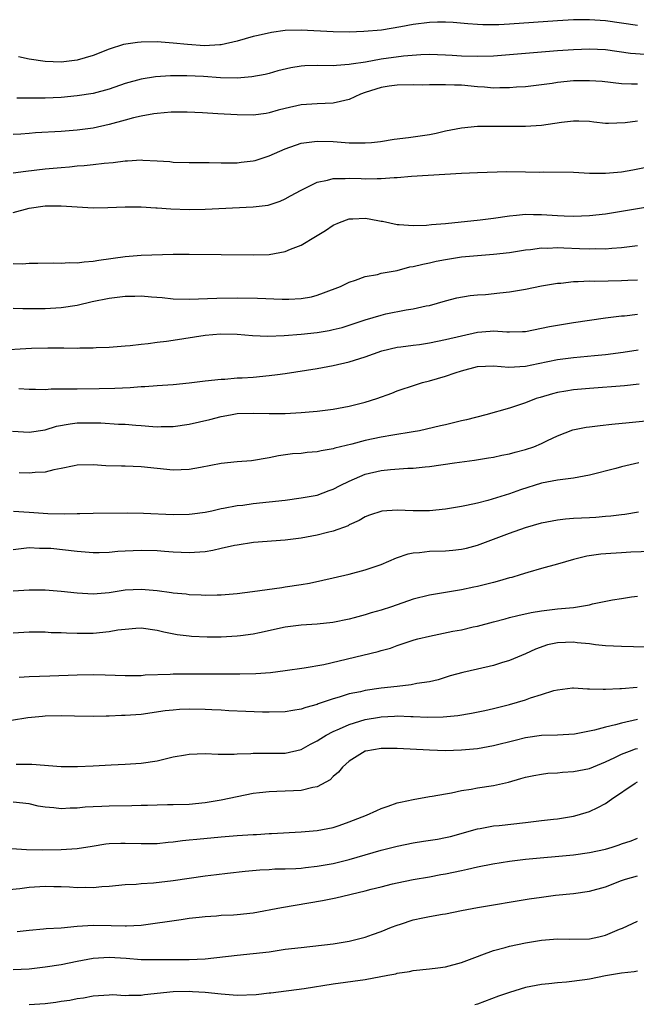
# Model space of a CAD drawing. Units: inches. Extents: x 2652000 to 2655000, y 1557000 to 1560000.
# Drawn here: x 2652780 to 2652857, y 1557621 to 1557744 of the extents above; entities that cross this region are included whole.
import ezdxf

# ---------------------------------------------------------------- set-up
doc = ezdxf.new("R2010")
doc.units = ezdxf.units.IN
doc.header["$MEASUREMENT"] = 0
doc.layers.add('LD26521557_2ft', color=33, linetype='Continuous')

msp = doc.modelspace()

# ---------------------------------------------------------------- linework, layer by layer
at = {"layer": 'LD26521557_2ft'}
for points, elevation in [([(2652857, 1557743.57), (2652855, 1557743.89), (2652853, 1557744.19), (2652851, 1557744.31), (2652849, 1557744.28), (2652847, 1557744.17), (2652841, 1557743.76), (2652839.69, 1557743.69), (2652839, 1557743.67), (2652837.67, 1557743.67), (2652837, 1557743.71), (2652835.79, 1557743.79), (2652833.96, 1557743.96), (2652833, 1557744), (2652832.02, 1557744.02), (2652831, 1557743.97), (2652829, 1557743.73), (2652827.43, 1557743.43), (2652825.02, 1557743.02), (2652822.82, 1557742.82), (2652821, 1557742.77), (2652819, 1557742.79), (2652815, 1557743.02), (2652813, 1557742.95), (2652811.29, 1557742.71), (2652809.64, 1557742.36), (2652809, 1557742.21), (2652807, 1557741.65), (2652805, 1557741.19), (2652804.84, 1557741.16), (2652802.93, 1557741.07), (2652800.78, 1557741.22), (2652799, 1557741.4), (2652797, 1557741.53), (2652795, 1557741.5), (2652794.54, 1557741.46), (2652792.79, 1557741.21), (2652791, 1557740.63), (2652789, 1557739.83), (2652787, 1557739.26), (2652785, 1557739.03), (2652783, 1557739.08), (2652781, 1557739.39), (2652779.67, 1557739.67)], 8210), ([(2652857.96, 1557739.96), (2652856.11, 1557740.11), (2652853, 1557740.54), (2652851, 1557740.64), (2652849, 1557740.56), (2652847, 1557740.42), (2652839, 1557739.76), (2652837, 1557739.71), (2652835, 1557739.78), (2652833.84, 1557739.84), (2652833, 1557739.9), (2652831, 1557739.96), (2652829.94, 1557739.94), (2652827.78, 1557739.78), (2652825, 1557739.37), (2652823.03, 1557739.03), (2652821.23, 1557738.77), (2652821, 1557738.7), (2652819.39, 1557738.61), (2652819, 1557738.56), (2652817, 1557738.6), (2652815.46, 1557738.54), (2652815, 1557738.51), (2652813.71, 1557738.29), (2652812.09, 1557737.91), (2652811, 1557737.61), (2652810.51, 1557737.49), (2652808.84, 1557737.16), (2652806.98, 1557737.02), (2652804.93, 1557737.07), (2652802.79, 1557737.21), (2652800.69, 1557737.31), (2652798.68, 1557737.32), (2652796.8, 1557737.2), (2652795, 1557736.9), (2652793, 1557736.33), (2652791, 1557735.64), (2652789, 1557735.11), (2652787, 1557734.8), (2652785, 1557734.62), (2652783, 1557734.52), (2652781, 1557734.5), (2652779.48, 1557734.52)], 8212), ([(2652857, 1557736.26), (2652856.26, 1557736.26), (2652855, 1557736.31), (2652852.58, 1557736.58), (2652851, 1557736.7), (2652849, 1557736.66), (2652847, 1557736.46), (2652846.36, 1557736.36), (2652843, 1557735.95), (2652841.87, 1557735.87), (2652841, 1557735.79), (2652839.82, 1557735.82), (2652839, 1557735.78), (2652837.89, 1557735.89), (2652837, 1557735.93), (2652835, 1557736.12), (2652834.14, 1557736.14), (2652833, 1557736.2), (2652832.16, 1557736.16), (2652831, 1557736.17), (2652830.14, 1557736.14), (2652829, 1557736.16), (2652827, 1557736.13), (2652826, 1557736), (2652825, 1557735.84), (2652823, 1557735.21), (2652822.42, 1557735), (2652821, 1557734.35), (2652819.92, 1557734.08), (2652819, 1557733.88), (2652817, 1557733.8), (2652815, 1557733.68), (2652813, 1557733.23), (2652812.1, 1557733), (2652811, 1557732.69), (2652810.62, 1557732.62), (2652809, 1557732.4), (2652807, 1557732.42), (2652804.58, 1557732.58), (2652802.68, 1557732.68), (2652800.75, 1557732.75), (2652798.75, 1557732.75), (2652797, 1557732.62), (2652796.57, 1557732.57), (2652795, 1557732.26), (2652794.04, 1557732.04), (2652793, 1557731.75), (2652791, 1557731.21), (2652789, 1557730.78), (2652787, 1557730.51), (2652785, 1557730.35), (2652781.82, 1557730.18), (2652781, 1557730.1), (2652779.96, 1557730.04), (2652779, 1557729.96)], 8214), ([(2652779, 1557725.2), (2652780.59, 1557725.41), (2652783, 1557725.68), (2652785, 1557725.88), (2652786.04, 1557725.96), (2652787, 1557726.05), (2652787.9, 1557726.1), (2652789, 1557726.22), (2652790.38, 1557726.39), (2652791.52, 1557726.48), (2652793, 1557726.69), (2652793.31, 1557726.69), (2652795, 1557726.81), (2652795.21, 1557726.79), (2652797, 1557726.71), (2652798.59, 1557726.59), (2652799, 1557726.54), (2652801, 1557726.48), (2652801.5, 1557726.5), (2652803, 1557726.47), (2652803.52, 1557726.48), (2652805, 1557726.44), (2652806.43, 1557726.43), (2652807, 1557726.45), (2652807.48, 1557726.52), (2652809, 1557726.68), (2652809.25, 1557726.75), (2652811, 1557727.31), (2652813, 1557728.19), (2652815, 1557728.9), (2652817, 1557729.14), (2652819, 1557729.09), (2652821, 1557728.96), (2652823, 1557728.93), (2652823.78, 1557729), (2652824.88, 1557729.12), (2652826.6, 1557729.4), (2652828.38, 1557729.62), (2652829, 1557729.68), (2652831, 1557730), (2652831.84, 1557730.16), (2652833, 1557730.42), (2652835, 1557730.81), (2652837, 1557731.02), (2652839, 1557731.03), (2652841, 1557731), (2652843, 1557731.01), (2652845, 1557731.14), (2652847.51, 1557731.51), (2652849, 1557731.69), (2652849.69, 1557731.69), (2652851, 1557731.63), (2652851.55, 1557731.55), (2652853, 1557731.4), (2652853.38, 1557731.38), (2652855.48, 1557731.48), (2652857, 1557731.69)], 8216), ([(2652779, 1557720.25), (2652781, 1557720.8), (2652783, 1557721.06), (2652785, 1557721.06), (2652787, 1557720.93), (2652789, 1557720.82), (2652790.85, 1557720.85), (2652793, 1557720.95), (2652795, 1557720.96), (2652796.83, 1557720.83), (2652797, 1557720.83), (2652798.7, 1557720.7), (2652801, 1557720.62), (2652803, 1557720.65), (2652809, 1557720.93), (2652810.85, 1557721.15), (2652811, 1557721.19), (2652812.35, 1557721.65), (2652813, 1557721.93), (2652813.67, 1557722.33), (2652815, 1557723.04), (2652817, 1557724.03), (2652818.27, 1557724.27), (2652819, 1557724.5), (2652820.48, 1557724.48), (2652821, 1557724.54), (2652822.47, 1557724.47), (2652823, 1557724.46), (2652824.49, 1557724.49), (2652825, 1557724.48), (2652826.61, 1557724.61), (2652827, 1557724.61), (2652828.76, 1557724.76), (2652835, 1557725.15), (2652837, 1557725.25), (2652840.66, 1557725.34), (2652843, 1557725.33), (2652844.71, 1557725.29), (2652845.3, 1557725.3), (2652849, 1557725.27), (2652851, 1557725.16), (2652853, 1557725.14), (2652855, 1557725.33), (2652856.42, 1557725.58), (2652858.1, 1557725.9)], 8218), ([(2652779, 1557713.86), (2652780.17, 1557713.83), (2652781, 1557713.91), (2652782.1, 1557713.9), (2652784.04, 1557713.96), (2652785, 1557713.9), (2652786, 1557714), (2652787, 1557713.97), (2652787.9, 1557714.1), (2652789, 1557714.18), (2652789.7, 1557714.3), (2652793, 1557714.76), (2652795, 1557714.9), (2652799, 1557715.02), (2652801, 1557715.05), (2652809, 1557714.94), (2652811, 1557715.01), (2652813, 1557715.37), (2652813.67, 1557715.67), (2652815, 1557716.18), (2652816.77, 1557717.23), (2652817, 1557717.38), (2652818.01, 1557717.99), (2652819, 1557718.64), (2652819.78, 1557719), (2652821, 1557719.45), (2652821.46, 1557719.46), (2652823, 1557719.54), (2652823.47, 1557719.47), (2652825, 1557719.16), (2652825.15, 1557719.15), (2652827, 1557718.76), (2652827.25, 1557718.75), (2652829, 1557718.62), (2652830.66, 1557718.66), (2652831.26, 1557718.74), (2652833, 1557718.87), (2652837.33, 1557719.33), (2652839, 1557719.53), (2652841, 1557719.84), (2652841.9, 1557719.9), (2652843, 1557720.04), (2652843.99, 1557719.99), (2652845, 1557719.99), (2652847, 1557719.85), (2652847.83, 1557719.83), (2652849, 1557719.78), (2652851, 1557719.87), (2652853, 1557720.09), (2652855, 1557720.4), (2652859, 1557721.08)], 8220), ([(2652779, 1557708.31), (2652780.24, 1557708.24), (2652782.24, 1557708.24), (2652783, 1557708.26), (2652785, 1557708.39), (2652787, 1557708.68), (2652788.89, 1557709.11), (2652791, 1557709.54), (2652793, 1557709.79), (2652794.2, 1557709.8), (2652795, 1557709.83), (2652796.29, 1557709.71), (2652797.63, 1557709.63), (2652799, 1557709.46), (2652801, 1557709.41), (2652804.44, 1557709.56), (2652807, 1557709.59), (2652809.55, 1557709.55), (2652812.6, 1557709.4), (2652813, 1557709.4), (2652813.43, 1557709.43), (2652815, 1557709.49), (2652816.27, 1557709.73), (2652817, 1557709.91), (2652817.8, 1557710.2), (2652819.89, 1557711), (2652821, 1557711.54), (2652821.78, 1557711.78), (2652823, 1557712.24), (2652824.52, 1557712.52), (2652825, 1557712.66), (2652827, 1557713.02), (2652828.56, 1557713.44), (2652829, 1557713.48), (2652830.19, 1557713.81), (2652831, 1557713.97), (2652831.84, 1557714.16), (2652833, 1557714.38), (2652835, 1557714.69), (2652837, 1557714.89), (2652839, 1557715.04), (2652841, 1557715.25), (2652843, 1557715.56), (2652843.62, 1557715.62), (2652845, 1557715.81), (2652845.8, 1557715.8), (2652847, 1557715.86), (2652847.81, 1557715.81), (2652849.76, 1557715.76), (2652851, 1557715.7), (2652851.73, 1557715.73), (2652853, 1557715.72), (2652853.8, 1557715.8), (2652855, 1557715.87), (2652856.01, 1557716.01), (2652857, 1557716.13)], 8222), ([(2652777.06, 1557703.06), (2652781.3, 1557703.3), (2652783.35, 1557703.35), (2652785, 1557703.33), (2652785.35, 1557703.35), (2652787, 1557703.31), (2652787.35, 1557703.35), (2652789, 1557703.33), (2652789.38, 1557703.38), (2652791, 1557703.43), (2652793, 1557703.6), (2652793.64, 1557703.64), (2652795, 1557703.82), (2652795.87, 1557703.87), (2652797, 1557704.04), (2652798.16, 1557704.16), (2652799, 1557704.31), (2652803, 1557704.94), (2652804.91, 1557705.09), (2652807, 1557705.06), (2652808.9, 1557704.9), (2652810.81, 1557704.81), (2652812.87, 1557704.87), (2652815, 1557705.04), (2652817, 1557705.25), (2652818.49, 1557705.51), (2652819, 1557705.62), (2652820.1, 1557705.9), (2652821, 1557706.17), (2652823, 1557706.82), (2652825, 1557707.43), (2652825.57, 1557707.57), (2652828.1, 1557708.1), (2652829, 1557708.2), (2652830.59, 1557708.59), (2652831, 1557708.65), (2652833, 1557709.23), (2652834.42, 1557709.58), (2652836.12, 1557709.88), (2652837, 1557709.96), (2652838.01, 1557710.01), (2652839.79, 1557710.21), (2652841, 1557710.33), (2652843, 1557710.66), (2652845, 1557711.07), (2652847, 1557711.41), (2652847.43, 1557711.43), (2652849, 1557711.61), (2652849.61, 1557711.61), (2652851, 1557711.7), (2652851.68, 1557711.68), (2652855, 1557711.74), (2652855.79, 1557711.79), (2652857, 1557711.84)], 8224), ([(2652779.73, 1557698.27), (2652781, 1557698.19), (2652781.81, 1557698.19), (2652783, 1557698.16), (2652783.78, 1557698.22), (2652785, 1557698.21), (2652785.76, 1557698.24), (2652787, 1557698.23), (2652789.75, 1557698.25), (2652791.7, 1557698.3), (2652793.62, 1557698.39), (2652795, 1557698.51), (2652795.48, 1557698.52), (2652797, 1557698.64), (2652799, 1557698.78), (2652801, 1557698.98), (2652803, 1557699.22), (2652805, 1557699.44), (2652805.45, 1557699.45), (2652807, 1557699.59), (2652807.61, 1557699.61), (2652809, 1557699.7), (2652811, 1557699.88), (2652812.03, 1557700.03), (2652813, 1557700.15), (2652817, 1557700.78), (2652819, 1557701.13), (2652821, 1557701.6), (2652823, 1557702.24), (2652825.05, 1557702.95), (2652827, 1557703.42), (2652827.46, 1557703.46), (2652829, 1557703.69), (2652829.78, 1557703.78), (2652831, 1557703.96), (2652833, 1557704.37), (2652835, 1557704.86), (2652837, 1557705.31), (2652838.59, 1557705.41), (2652839, 1557705.45), (2652840.67, 1557705.33), (2652841, 1557705.34), (2652842.63, 1557705.37), (2652843, 1557705.4), (2652845, 1557705.78), (2652846, 1557706), (2652847, 1557706.17), (2652849, 1557706.49), (2652853, 1557707.09), (2652855, 1557707.33), (2652855.36, 1557707.36), (2652857, 1557707.54)], 8226), ([(2652778.93, 1557692.93), (2652781, 1557692.8), (2652783, 1557693.1), (2652784.45, 1557693.55), (2652786.13, 1557693.87), (2652787, 1557693.97), (2652789, 1557693.99), (2652789.97, 1557693.97), (2652792.18, 1557693.82), (2652793, 1557693.8), (2652794.32, 1557693.68), (2652795, 1557693.64), (2652796.48, 1557693.52), (2652797, 1557693.5), (2652797.52, 1557693.52), (2652799, 1557693.53), (2652801, 1557693.81), (2652803.6, 1557694.4), (2652805, 1557694.78), (2652806.18, 1557695), (2652807, 1557695.13), (2652809, 1557695.2), (2652811, 1557695.15), (2652813, 1557695.15), (2652815, 1557695.25), (2652817, 1557695.42), (2652819, 1557695.68), (2652821, 1557696.05), (2652823, 1557696.55), (2652824.46, 1557697), (2652826.31, 1557697.69), (2652827, 1557697.96), (2652829.27, 1557698.73), (2652830.15, 1557699), (2652831, 1557699.23), (2652833, 1557699.81), (2652834.22, 1557700.22), (2652835, 1557700.46), (2652837, 1557701.01), (2652839, 1557701.1), (2652840.95, 1557700.95), (2652843, 1557701.04), (2652844.6, 1557701.4), (2652847, 1557701.88), (2652849, 1557702.13), (2652851.62, 1557702.38), (2652853, 1557702.53), (2652855.2, 1557702.8), (2652857.09, 1557703.09)], 8228), ([(2652857.21, 1557698.79), (2652855.39, 1557698.61), (2652851, 1557698.26), (2652849, 1557698.08), (2652848.05, 1557697.95), (2652847, 1557697.76), (2652846.39, 1557697.61), (2652844.84, 1557697.16), (2652844.33, 1557697), (2652843, 1557696.48), (2652841, 1557695.83), (2652838.06, 1557695), (2652835.63, 1557694.37), (2652835, 1557694.22), (2652834.03, 1557693.97), (2652833, 1557693.74), (2652832.41, 1557693.59), (2652829.76, 1557693), (2652829, 1557692.86), (2652826.45, 1557692.45), (2652825, 1557692.2), (2652823, 1557691.77), (2652821.32, 1557691.32), (2652819.19, 1557690.81), (2652819, 1557690.74), (2652817.51, 1557690.49), (2652817, 1557690.36), (2652815.73, 1557690.27), (2652815, 1557690.17), (2652813.91, 1557690.09), (2652812.15, 1557689.85), (2652811, 1557689.6), (2652808.78, 1557689.22), (2652807, 1557689.1), (2652805, 1557688.91), (2652802.42, 1557688.42), (2652801, 1557688.17), (2652799, 1557688.09), (2652797, 1557688.26), (2652795, 1557688.47), (2652793, 1557688.57), (2652792.56, 1557688.56), (2652790.61, 1557688.61), (2652789, 1557688.72), (2652787, 1557688.68), (2652786.62, 1557688.62), (2652785, 1557688.26), (2652784.1, 1557688.1), (2652783, 1557687.82), (2652781.77, 1557687.77), (2652781, 1557687.68), (2652779.75, 1557687.75)], 8230), ([(2652779.06, 1557682.94), (2652781, 1557682.84), (2652783.36, 1557682.64), (2652785.4, 1557682.6), (2652787, 1557682.68), (2652787.33, 1557682.67), (2652789, 1557682.72), (2652793.27, 1557682.73), (2652795.3, 1557682.7), (2652799, 1557682.55), (2652801, 1557682.58), (2652801.38, 1557682.62), (2652803, 1557682.82), (2652803.85, 1557683), (2652805, 1557683.27), (2652805.31, 1557683.31), (2652807, 1557683.66), (2652807.72, 1557683.72), (2652809, 1557683.9), (2652811, 1557684.1), (2652813, 1557684.34), (2652815, 1557684.61), (2652817, 1557684.96), (2652818.48, 1557685.52), (2652819, 1557685.69), (2652819.85, 1557686.15), (2652821, 1557686.7), (2652821.66, 1557687), (2652823, 1557687.56), (2652825, 1557688.03), (2652826.16, 1557688.16), (2652828.3, 1557688.3), (2652829, 1557688.31), (2652830.49, 1557688.49), (2652831, 1557688.52), (2652834.16, 1557689), (2652836.66, 1557689.34), (2652838.39, 1557689.61), (2652839, 1557689.71), (2652840.07, 1557689.93), (2652841, 1557690.1), (2652841.7, 1557690.3), (2652843, 1557690.64), (2652844.04, 1557691), (2652845, 1557691.39), (2652845.76, 1557691.76), (2652847, 1557692.34), (2652848.91, 1557693.09), (2652850.57, 1557693.43), (2652851, 1557693.5), (2652852.34, 1557693.66), (2652853.8, 1557693.8), (2652855.96, 1557694.04), (2652861, 1557694.52)], 8232), ([(2652857.17, 1557689), (2652855, 1557688.48), (2652854.28, 1557688.28), (2652851, 1557687.46), (2652849, 1557687.08), (2652847, 1557686.83), (2652845, 1557686.43), (2652842.39, 1557685.61), (2652841, 1557685.13), (2652838.29, 1557684.29), (2652837, 1557683.96), (2652835.64, 1557683.64), (2652835, 1557683.52), (2652833, 1557683.19), (2652831, 1557683), (2652829, 1557682.99), (2652827, 1557683.07), (2652825.06, 1557682.94), (2652823.53, 1557682.47), (2652823, 1557682.25), (2652822.22, 1557681.78), (2652821, 1557681.23), (2652820.86, 1557681.14), (2652819, 1557680.46), (2652818.3, 1557680.3), (2652817, 1557679.95), (2652815, 1557679.59), (2652813, 1557679.34), (2652809.03, 1557679.03), (2652808.8, 1557679), (2652807.25, 1557678.75), (2652807, 1557678.72), (2652806.65, 1557678.65), (2652805, 1557678.27), (2652803.95, 1557678.05), (2652803, 1557677.88), (2652801, 1557677.75), (2652799, 1557677.83), (2652797.92, 1557677.92), (2652797, 1557677.98), (2652795, 1557678.05), (2652793, 1557677.97), (2652792.09, 1557677.91), (2652791, 1557677.81), (2652789.77, 1557677.77), (2652789, 1557677.77), (2652787, 1557677.92), (2652783.73, 1557678.27), (2652783, 1557678.31), (2652782.3, 1557678.3), (2652781, 1557678.37), (2652779, 1557678.11)], 8234), ([(2652779, 1557673.01), (2652781, 1557673.12), (2652783, 1557673.11), (2652785, 1557672.97), (2652787, 1557672.74), (2652789, 1557672.63), (2652791, 1557672.81), (2652793, 1557673.12), (2652795, 1557673.21), (2652797, 1557673.03), (2652798.79, 1557672.79), (2652799, 1557672.75), (2652800.61, 1557672.61), (2652801, 1557672.55), (2652802.51, 1557672.51), (2652803, 1557672.46), (2652804.51, 1557672.51), (2652805, 1557672.5), (2652807, 1557672.67), (2652808.92, 1557672.92), (2652812.56, 1557673.44), (2652813, 1557673.49), (2652815, 1557673.79), (2652816.03, 1557673.97), (2652817.68, 1557674.32), (2652819, 1557674.62), (2652821, 1557675.09), (2652823, 1557675.61), (2652823.97, 1557675.97), (2652825, 1557676.31), (2652826.89, 1557677.11), (2652828.37, 1557677.62), (2652829, 1557677.73), (2652829.78, 1557677.78), (2652831, 1557677.96), (2652833, 1557678.01), (2652833.93, 1557678.07), (2652835, 1557678.19), (2652835.66, 1557678.34), (2652837, 1557678.71), (2652841, 1557680.21), (2652843, 1557680.92), (2652845, 1557681.48), (2652847, 1557681.86), (2652848.02, 1557681.98), (2652849, 1557682.06), (2652851, 1557682.18), (2652851.79, 1557682.21), (2652853, 1557682.32), (2652853.65, 1557682.35), (2652855, 1557682.54), (2652855.43, 1557682.57), (2652857.12, 1557682.88)], 8236), ([(2652863.9, 1557678.1), (2652856.17, 1557677.83), (2652855, 1557677.77), (2652853.65, 1557677.65), (2652852.42, 1557677.58), (2652850.68, 1557677.32), (2652849, 1557676.93), (2652847, 1557676.35), (2652845, 1557675.8), (2652843.31, 1557675.31), (2652842.36, 1557675), (2652841.31, 1557674.69), (2652841, 1557674.62), (2652839.76, 1557674.24), (2652839, 1557674.05), (2652838.18, 1557673.82), (2652837, 1557673.54), (2652836.55, 1557673.45), (2652835, 1557673.11), (2652831, 1557672.47), (2652829, 1557671.95), (2652826.28, 1557671), (2652825, 1557670.59), (2652823.74, 1557670.26), (2652823, 1557670.01), (2652821.63, 1557669.63), (2652821, 1557669.48), (2652818.95, 1557669.05), (2652817, 1557668.83), (2652815, 1557668.7), (2652813, 1557668.46), (2652809.78, 1557667.78), (2652809, 1557667.6), (2652807.4, 1557667.4), (2652807, 1557667.33), (2652805, 1557667.23), (2652803.24, 1557667.24), (2652801.31, 1557667.31), (2652801, 1557667.34), (2652799.52, 1557667.52), (2652797.83, 1557667.83), (2652797, 1557668.05), (2652795, 1557668.34), (2652794.32, 1557668.32), (2652793, 1557668.19), (2652792.08, 1557668.08), (2652791, 1557667.87), (2652789, 1557667.69), (2652787.66, 1557667.66), (2652787, 1557667.69), (2652785.7, 1557667.7), (2652785, 1557667.77), (2652783.78, 1557667.78), (2652783, 1557667.83), (2652781.83, 1557667.83), (2652781, 1557667.84), (2652779, 1557667.72)], 8238), ([(2652779.78, 1557662.22), (2652781, 1557662.3), (2652783.59, 1557662.41), (2652787, 1557662.53), (2652789, 1557662.54), (2652790.51, 1557662.51), (2652793, 1557662.42), (2652793.56, 1557662.44), (2652795, 1557662.45), (2652795.5, 1557662.5), (2652798.62, 1557662.62), (2652799, 1557662.65), (2652807.35, 1557662.65), (2652809.31, 1557662.69), (2652811.18, 1557662.82), (2652813, 1557663.04), (2652815.38, 1557663.38), (2652817.82, 1557663.82), (2652824.59, 1557665.41), (2652825, 1557665.55), (2652826.14, 1557665.86), (2652827, 1557666.17), (2652829.12, 1557666.88), (2652829.56, 1557667), (2652831, 1557667.35), (2652833.95, 1557667.95), (2652835, 1557668.14), (2652836.49, 1557668.49), (2652837, 1557668.59), (2652839, 1557669.12), (2652840.47, 1557669.53), (2652841, 1557669.66), (2652842.06, 1557669.94), (2652843.7, 1557670.3), (2652845, 1557670.52), (2652847, 1557670.75), (2652849, 1557670.93), (2652849.49, 1557671), (2652851, 1557671.27), (2652851.37, 1557671.37), (2652853.89, 1557671.89), (2652855, 1557672.05), (2652856.26, 1557672.25), (2652857, 1557672.32)], 8240), ([(2652858.01, 1557665.99), (2652855, 1557666.07), (2652853, 1557666.14), (2652851.74, 1557666.26), (2652851, 1557666.37), (2652849.48, 1557666.52), (2652849, 1557666.6), (2652847, 1557666.52), (2652845.75, 1557666.25), (2652844.26, 1557665.74), (2652843, 1557665.14), (2652841, 1557664.31), (2652840.02, 1557664.02), (2652839, 1557663.69), (2652837, 1557663.21), (2652835.19, 1557662.81), (2652833.62, 1557662.38), (2652832.09, 1557661.91), (2652831, 1557661.66), (2652829.42, 1557661.42), (2652828.73, 1557661.27), (2652827, 1557661.08), (2652825, 1557660.84), (2652823, 1557660.55), (2652822.4, 1557660.4), (2652821, 1557660.13), (2652819.74, 1557659.74), (2652819, 1557659.54), (2652817.11, 1557658.89), (2652817, 1557658.83), (2652815.56, 1557658.44), (2652815, 1557658.22), (2652813.93, 1557658.07), (2652813, 1557657.89), (2652811, 1557657.84), (2652810.15, 1557657.85), (2652808.07, 1557657.93), (2652805.96, 1557658.04), (2652805, 1557658.11), (2652803.85, 1557658.15), (2652803, 1557658.19), (2652801, 1557658.22), (2652799.81, 1557658.19), (2652799, 1557658.12), (2652797.99, 1557658.01), (2652795, 1557657.58), (2652793, 1557657.44), (2652792.56, 1557657.44), (2652791, 1557657.36), (2652790.64, 1557657.36), (2652789, 1557657.3), (2652786.66, 1557657.34), (2652785, 1557657.4), (2652783, 1557657.34), (2652782.68, 1557657.32), (2652780.86, 1557657.14), (2652778.83, 1557656.83)], 8242), ([(2652779.38, 1557651.38), (2652781, 1557651.35), (2652781.37, 1557651.37), (2652785, 1557651.09), (2652787.06, 1557651.06), (2652789, 1557651.15), (2652791.28, 1557651.28), (2652793, 1557651.36), (2652795, 1557651.5), (2652797, 1557651.8), (2652799, 1557652.26), (2652800.55, 1557652.55), (2652801, 1557652.61), (2652803, 1557652.69), (2652804.62, 1557652.62), (2652805, 1557652.63), (2652806.61, 1557652.61), (2652807, 1557652.65), (2652808.69, 1557652.69), (2652809, 1557652.72), (2652813, 1557652.75), (2652815, 1557653.18), (2652816.15, 1557653.85), (2652817, 1557654.27), (2652817.43, 1557654.57), (2652818.12, 1557655), (2652819, 1557655.46), (2652819.77, 1557655.77), (2652821, 1557656.32), (2652823, 1557656.92), (2652824.76, 1557657.24), (2652825, 1557657.28), (2652826.65, 1557657.35), (2652827, 1557657.39), (2652828.68, 1557657.32), (2652829, 1557657.33), (2652830.76, 1557657.24), (2652832.74, 1557657.26), (2652834.55, 1557657.45), (2652836.26, 1557657.74), (2652837.92, 1557658.08), (2652839, 1557658.31), (2652841, 1557658.81), (2652843, 1557659.41), (2652843.64, 1557659.64), (2652845, 1557660.05), (2652846.57, 1557660.57), (2652847, 1557660.66), (2652848.88, 1557660.88), (2652849, 1557660.89), (2652850.77, 1557660.77), (2652851, 1557660.78), (2652852.72, 1557660.72), (2652853, 1557660.74), (2652854.8, 1557660.8), (2652855, 1557660.83), (2652856.97, 1557660.97)], 8244), ([(2652857, 1557656.93), (2652855, 1557656.47), (2652854.27, 1557656.27), (2652853, 1557656), (2652851.61, 1557655.61), (2652849.12, 1557655.12), (2652847, 1557655), (2652845, 1557654.96), (2652843, 1557654.65), (2652841.7, 1557654.3), (2652839, 1557653.64), (2652837, 1557653.29), (2652835, 1557653.1), (2652833, 1557653.04), (2652831, 1557653.1), (2652827, 1557653.32), (2652825, 1557653.32), (2652823.08, 1557653), (2652823, 1557652.98), (2652821, 1557651.72), (2652820.16, 1557651), (2652819.64, 1557650.36), (2652819, 1557649.81), (2652818.61, 1557649.39), (2652817, 1557648.54), (2652816.46, 1557648.46), (2652815, 1557648.08), (2652814.05, 1557648.05), (2652811.94, 1557647.94), (2652811, 1557647.93), (2652809.77, 1557647.77), (2652809, 1557647.69), (2652805, 1557646.86), (2652803, 1557646.54), (2652801, 1557646.33), (2652799, 1557646.27), (2652798.28, 1557646.28), (2652797, 1557646.25), (2652795.8, 1557646.2), (2652795, 1557646.19), (2652793.85, 1557646.15), (2652791, 1557646.13), (2652790.08, 1557646.08), (2652789, 1557646.05), (2652788.01, 1557645.99), (2652787, 1557645.87), (2652786.15, 1557645.85), (2652785, 1557645.78), (2652784.09, 1557645.91), (2652783, 1557646.01), (2652782.14, 1557646.14), (2652781, 1557646.4), (2652779, 1557646.63)], 8246), ([(2652778.83, 1557640.83), (2652780.7, 1557640.7), (2652782.67, 1557640.67), (2652785, 1557640.71), (2652787, 1557640.84), (2652788.88, 1557641.12), (2652790.6, 1557641.4), (2652791, 1557641.45), (2652792.48, 1557641.52), (2652793, 1557641.52), (2652795, 1557641.45), (2652797, 1557641.46), (2652798.37, 1557641.63), (2652799, 1557641.65), (2652800.17, 1557641.83), (2652801, 1557641.9), (2652801.98, 1557642.02), (2652805, 1557642.29), (2652807, 1557642.45), (2652809, 1557642.59), (2652809.4, 1557642.6), (2652811, 1557642.69), (2652811.3, 1557642.7), (2652815, 1557642.92), (2652817, 1557643.08), (2652819, 1557643.47), (2652819.72, 1557643.72), (2652821, 1557644.15), (2652823.14, 1557645), (2652824.43, 1557645.57), (2652825, 1557645.84), (2652825.86, 1557646.14), (2652827, 1557646.52), (2652827.38, 1557646.62), (2652829, 1557646.97), (2652831, 1557647.31), (2652831.35, 1557647.35), (2652833, 1557647.66), (2652833.78, 1557647.78), (2652835, 1557648.06), (2652836.24, 1557648.24), (2652837, 1557648.39), (2652839, 1557648.68), (2652840.89, 1557649.11), (2652842.44, 1557649.56), (2652843, 1557649.74), (2652844.04, 1557649.96), (2652845, 1557650.13), (2652845.78, 1557650.22), (2652847, 1557650.28), (2652847.65, 1557650.35), (2652849, 1557650.43), (2652851, 1557650.83), (2652853, 1557651.64), (2652854.19, 1557652.19), (2652855, 1557652.6), (2652856.02, 1557653), (2652856.74, 1557653.26), (2652857, 1557653.33)], 8248), ([(2652777.63, 1557635.63), (2652779.84, 1557635.84), (2652781, 1557635.99), (2652783, 1557636.12), (2652784.11, 1557636.11), (2652785, 1557636.09), (2652786.04, 1557636.04), (2652787, 1557635.98), (2652788.01, 1557636.01), (2652789, 1557635.98), (2652790.11, 1557636.11), (2652791, 1557636.15), (2652793, 1557636.32), (2652794.38, 1557636.38), (2652795, 1557636.45), (2652796.55, 1557636.55), (2652799, 1557636.84), (2652803, 1557637.42), (2652804.42, 1557637.58), (2652805.77, 1557637.77), (2652807.98, 1557638.02), (2652809.81, 1557638.19), (2652811, 1557638.22), (2652811.72, 1557638.28), (2652813, 1557638.28), (2652814.33, 1557638.33), (2652815, 1557638.39), (2652815.53, 1557638.47), (2652817, 1557638.62), (2652819, 1557638.98), (2652821, 1557639.47), (2652825, 1557640.63), (2652827, 1557641.14), (2652829, 1557641.55), (2652830.27, 1557641.73), (2652832, 1557642), (2652833, 1557642.19), (2652833.65, 1557642.35), (2652837, 1557643.3), (2652837.34, 1557643.34), (2652839, 1557643.65), (2652839.71, 1557643.71), (2652843, 1557644.08), (2652845, 1557644.31), (2652846.5, 1557644.5), (2652847, 1557644.55), (2652849, 1557644.88), (2652849.45, 1557645), (2652851, 1557645.45), (2652852.06, 1557645.94), (2652853, 1557646.45), (2652853.74, 1557647), (2652856.7, 1557649), (2652857, 1557649.16)], 8250), ([(2652779.53, 1557630.47), (2652781, 1557630.64), (2652782.79, 1557630.79), (2652783.16, 1557630.84), (2652785, 1557630.95), (2652787, 1557631.13), (2652789, 1557631.26), (2652791.24, 1557631.24), (2652793, 1557631.17), (2652793.19, 1557631.19), (2652795, 1557631.27), (2652799.99, 1557631.99), (2652801, 1557632.12), (2652802.25, 1557632.25), (2652803, 1557632.36), (2652804.43, 1557632.43), (2652805, 1557632.5), (2652806.56, 1557632.56), (2652807, 1557632.59), (2652809, 1557632.8), (2652812.54, 1557633.46), (2652815.96, 1557634.04), (2652817.65, 1557634.35), (2652819.31, 1557634.69), (2652823, 1557635.54), (2652823.75, 1557635.75), (2652825, 1557636.05), (2652826.41, 1557636.41), (2652827, 1557636.55), (2652829, 1557636.97), (2652831, 1557637.3), (2652832.42, 1557637.58), (2652833, 1557637.67), (2652835, 1557638.1), (2652835.75, 1557638.25), (2652837, 1557638.55), (2652838.94, 1557638.94), (2652841, 1557639.26), (2652843, 1557639.49), (2652849, 1557640.04), (2652851, 1557640.32), (2652853, 1557640.76), (2652853.85, 1557641), (2652854.72, 1557641.28), (2652855, 1557641.4), (2652856.19, 1557641.81), (2652857, 1557642.13)], 8252), ([(2652779, 1557625.74), (2652781, 1557625.83), (2652783, 1557626.04), (2652785, 1557626.36), (2652787, 1557626.77), (2652789, 1557627.15), (2652791, 1557627.26), (2652793.13, 1557627.13), (2652795, 1557626.99), (2652797, 1557626.96), (2652801.01, 1557626.99), (2652803, 1557627.07), (2652807, 1557627.53), (2652809, 1557627.71), (2652811, 1557627.95), (2652813, 1557628.25), (2652815, 1557628.49), (2652819, 1557628.93), (2652821, 1557629.26), (2652823, 1557629.75), (2652823.9, 1557630.1), (2652825, 1557630.47), (2652826.26, 1557631), (2652827, 1557631.28), (2652827.39, 1557631.39), (2652829, 1557631.91), (2652830.17, 1557632.17), (2652831, 1557632.33), (2652832.64, 1557632.64), (2652833, 1557632.68), (2652835, 1557633.08), (2652837, 1557633.45), (2652843.46, 1557634.54), (2652845, 1557634.77), (2652846.75, 1557635), (2652849, 1557635.23), (2652851, 1557635.5), (2652853, 1557636.06), (2652855, 1557636.83), (2652855.5, 1557637), (2652857, 1557637.44)], 8254), ([(2652781, 1557621.34), (2652783, 1557621.49), (2652784.36, 1557621.64), (2652785, 1557621.76), (2652786.11, 1557621.89), (2652787, 1557622.1), (2652787.81, 1557622.19), (2652789, 1557622.46), (2652791, 1557622.58), (2652791.41, 1557622.59), (2652793, 1557622.49), (2652793.47, 1557622.53), (2652795, 1557622.53), (2652795.41, 1557622.59), (2652799.02, 1557622.98), (2652801, 1557623.02), (2652801.43, 1557623), (2652803, 1557622.9), (2652805, 1557622.67), (2652807, 1557622.53), (2652809.38, 1557622.62), (2652811, 1557622.8), (2652811.19, 1557622.81), (2652815.36, 1557623.36), (2652819, 1557623.93), (2652823, 1557624.48), (2652825.8, 1557625), (2652826.8, 1557625.2), (2652827, 1557625.27), (2652828.51, 1557625.49), (2652829, 1557625.61), (2652831, 1557625.8), (2652832.05, 1557625.95), (2652833, 1557626.06), (2652835, 1557626.6), (2652837, 1557627.37), (2652837.55, 1557627.55), (2652839, 1557628.1), (2652840.47, 1557628.47), (2652841, 1557628.63), (2652843, 1557629.04), (2652845, 1557629.37), (2652847, 1557629.56), (2652848.47, 1557629.53), (2652851, 1557629.55), (2652852.19, 1557629.81), (2652853, 1557630), (2652854.77, 1557630.77), (2652855.11, 1557630.89), (2652857, 1557631.77)], 8256), ([(2652857, 1557625.51), (2652856.57, 1557625.43), (2652855, 1557625.28), (2652853, 1557624.92), (2652851, 1557624.53), (2652850.44, 1557624.44), (2652848.15, 1557624.15), (2652847, 1557624.07), (2652845.94, 1557623.94), (2652845, 1557623.86), (2652843, 1557623.46), (2652841, 1557622.86), (2652839.62, 1557622.38), (2652837, 1557621.41), (2652836.69, 1557621.31)], 8258)]:
    msp.add_lwpolyline(points, dxfattribs=dict(at, elevation=elevation))

doc.saveas('drawing.dxf')
